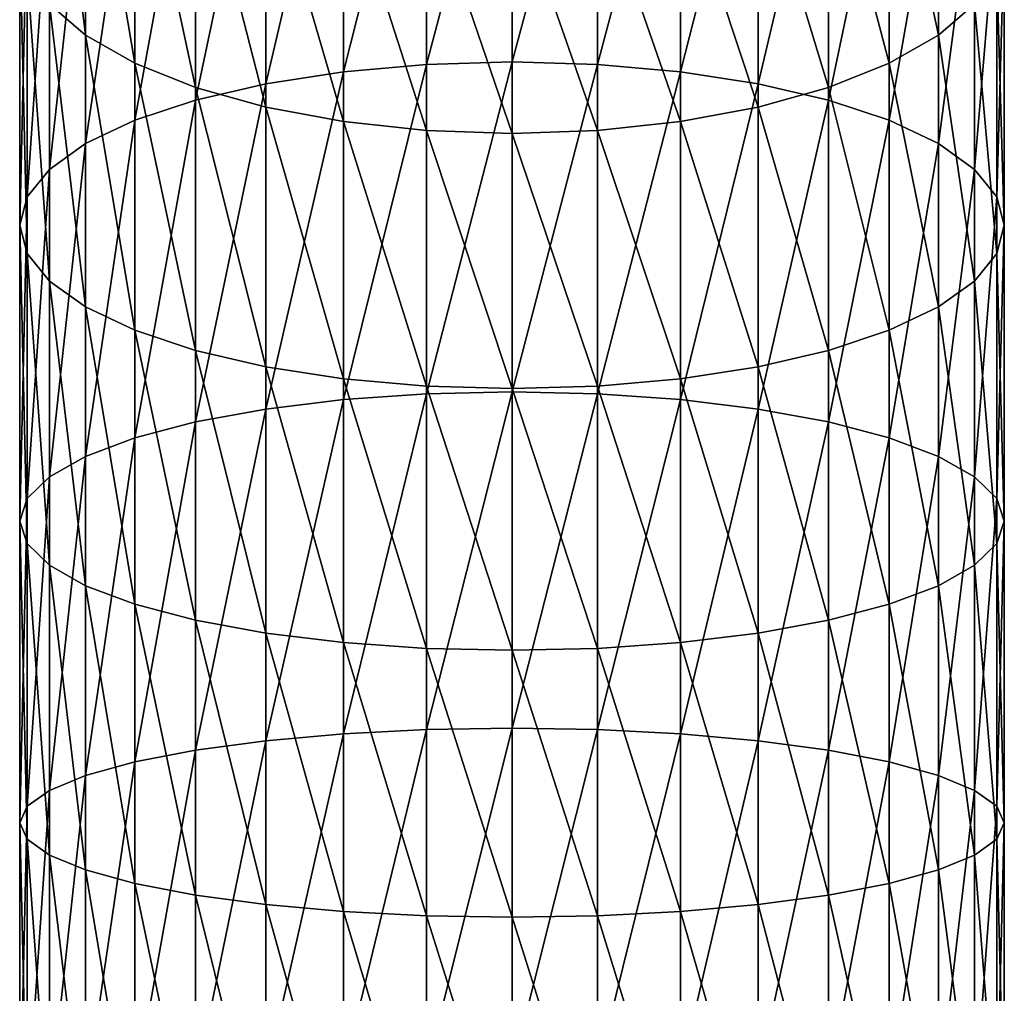
# Model space of a CAD drawing. Extents: x -96 to 95, y -176 to 36.
# Drawn here: x -10 to 10, y -70 to -51 of the extents above; entities that cross this region are included whole.
import ezdxf

# ---------------------------------------------------------------- set-up
doc = ezdxf.new("R2010")
doc.units = 0
doc.layers.add('L1', color=7, linetype='CONTINUOUS')

msp = doc.modelspace()

# ---------------------------------------------------------------- linework, layer by layer
at = {"layer": 'L1', "color": 7}
for points in [[(-8.92708, -50.85003, 287.8565), (-8.92708, -45.67031, 285.3731), (-8.227241, -51.4494, 286.4806)], [(-8.227241, -51.4494, 286.4806), (-8.92708, -45.67031, 285.3731), (-8.227241, -46.36777, 284.0442)], [(0, -51.96448, 301.9847), (0, -45.75846, 299.5449), (-1.649658, -52.01238, 301.8485)], [(-1.649658, -52.01238, 301.8485), (0, -45.75846, 299.5449), (-1.649658, -45.8161, 299.4126)], [(0, -51.96448, 301.9847), (1.649658, -45.8161, 299.4126), (0, -45.75846, 299.5449)], [(-1.649658, -52.01238, 301.8485), (-1.649658, -45.8161, 299.4126), (-3.249191, -52.15463, 301.4442)], [(-3.249191, -52.15463, 301.4442), (-1.649658, -45.8161, 299.4126), (-3.249191, -45.98726, 299.0196)], [(1.649658, -52.01238, 301.8485), (1.649658, -45.8161, 299.4126), (0, -51.96448, 301.9847)], [(1.649658, -52.01238, 301.8485), (3.249191, -45.98726, 299.0196), (1.649658, -45.8161, 299.4126)], [(-3.249191, -52.15463, 301.4442), (-3.249191, -45.98726, 299.0196), (-4.75, -52.38692, 300.7841)], [(-4.75, -52.38692, 300.7841), (-3.249191, -45.98726, 299.0196), (-4.75, -46.26675, 298.378)], [(3.249191, -52.15463, 301.4442), (3.249191, -45.98726, 299.0196), (1.649658, -52.01238, 301.8485)], [(3.249191, -52.15463, 301.4442), (4.75, -46.26675, 298.378), (3.249191, -45.98726, 299.0196)], [(-4.75, -52.38692, 300.7841), (-4.75, -46.26675, 298.378), (-6.106482, -52.70217, 299.8881)], [(-6.106482, -52.70217, 299.8881), (-4.75, -46.26675, 298.378), (-6.106482, -46.64608, 297.5072)], [(4.75, -52.38692, 300.7841), (4.75, -46.26675, 298.378), (3.249191, -52.15463, 301.4442)], [(4.75, -52.38692, 300.7841), (6.106482, -46.64608, 297.5072), (4.75, -46.26675, 298.378)], [(-8.227241, -51.4494, 286.4806), (-8.227241, -46.36777, 284.0442), (-7.277422, -51.99113, 285.237)], [(-7.277422, -51.99113, 285.237), (-8.227241, -46.36777, 284.0442), (-7.277422, -46.99816, 282.8431)], [(8.227241, -51.4494, 286.4806), (7.277422, -46.99816, 282.8431), (8.227241, -46.36777, 284.0442)], [(8.227241, -51.4494, 286.4806), (8.227241, -46.36777, 284.0442), (8.92708, -50.85003, 287.8565)], [(-6.106482, -52.70217, 299.8881), (-6.106482, -46.64608, 297.5072), (-7.277422, -53.09081, 298.7835)], [(-7.277422, -53.09081, 298.7835), (-6.106482, -46.64608, 297.5072), (-7.277422, -47.11371, 296.4337)], [(6.106482, -52.70217, 299.8881), (6.106482, -46.64608, 297.5072), (4.75, -52.38692, 300.7841)], [(6.106482, -52.70217, 299.8881), (7.277422, -47.11371, 296.4337), (6.106482, -46.64608, 297.5072)], [(-7.277422, -53.09081, 298.7835), (-7.277422, -47.11371, 296.4337), (-8.227241, -53.54104, 297.504)], [(-8.227241, -53.54104, 297.504), (-7.277422, -47.11371, 296.4337), (-8.227241, -47.65544, 295.1901)], [(-7.277422, -51.99113, 285.237), (-7.277422, -46.99816, 282.8431), (-6.106482, -52.45877, 284.1635)], [(-6.106482, -52.45877, 284.1635), (-7.277422, -46.99816, 282.8431), (-6.106482, -47.54233, 281.8063)], [(7.277422, -51.99113, 285.237), (6.106482, -47.54233, 281.8063), (7.277422, -46.99816, 282.8431)], [(7.277422, -53.09081, 298.7835), (7.277422, -47.11371, 296.4337), (6.106482, -52.70217, 299.8881)], [(7.277422, -51.99113, 285.237), (7.277422, -46.99816, 282.8431), (8.227241, -51.4494, 286.4806)], [(7.277422, -53.09081, 298.7835), (8.227241, -47.65544, 295.1901), (7.277422, -47.11371, 296.4337)], [(-8.227241, -53.54104, 297.504), (-8.227241, -47.65544, 295.1901), (-8.92708, -54.03917, 296.0882)], [(-8.92708, -54.03917, 296.0882), (-8.227241, -47.65544, 295.1901), (-8.92708, -48.25481, 293.8142)], [(-6.106482, -52.45877, 284.1635), (-6.106482, -47.54233, 281.8063), (-4.75, -52.83809, 283.2927)], [(-4.75, -52.83809, 283.2927), (-6.106482, -47.54233, 281.8063), (-4.75, -47.98373, 280.9653)], [(6.106482, -52.45877, 284.1635), (4.75, -47.98373, 280.9653), (6.106482, -47.54233, 281.8063)], [(6.106482, -52.45877, 284.1635), (6.106482, -47.54233, 281.8063), (7.277422, -51.99113, 285.237)], [(8.227241, -53.54104, 297.504), (8.227241, -47.65544, 295.1901), (7.277422, -53.09081, 298.7835)], [(8.227241, -53.54104, 297.504), (8.92708, -48.25481, 293.8142), (8.227241, -47.65544, 295.1901)], [(-4.75, -52.83809, 283.2927), (-4.75, -47.98373, 280.9653), (-3.249191, -53.11758, 282.6511)], [(-3.249191, -53.11758, 282.6511), (-4.75, -47.98373, 280.9653), (-3.249191, -48.30896, 280.3456)], [(4.75, -52.83809, 283.2927), (3.249191, -48.30896, 280.3456), (4.75, -47.98373, 280.9653)], [(4.75, -52.83809, 283.2927), (4.75, -47.98373, 280.9653), (6.106482, -52.45877, 284.1635)], [(-8.92708, -54.03917, 296.0882), (-8.92708, -48.25481, 293.8142), (-9.355674, -54.57007, 294.5794)], [(-9.355674, -54.57007, 294.5794), (-8.92708, -48.25481, 293.8142), (-9.355674, -48.89361, 292.3477)], [(8.92708, -54.03917, 296.0882), (8.92708, -48.25481, 293.8142), (8.227241, -53.54104, 297.504)], [(8.92708, -54.03917, 296.0882), (9.355674, -48.89361, 292.3477), (8.92708, -48.25481, 293.8142)], [(-3.249191, -53.11758, 282.6511), (-3.249191, -48.30896, 280.3456), (-1.649658, -53.28875, 282.2581)], [(-1.649658, -53.28875, 282.2581), (-3.249191, -48.30896, 280.3456), (-1.649658, -48.50814, 279.9661)], [(3.249191, -53.11758, 282.6511), (1.649658, -48.50814, 279.9661), (3.249191, -48.30896, 280.3456)], [(3.249191, -53.11758, 282.6511), (3.249191, -48.30896, 280.3456), (4.75, -52.83809, 283.2927)], [(-1.649658, -53.28875, 282.2581), (-1.649658, -48.50814, 279.9661), (0, -53.34638, 282.1258)], [(0, -53.34638, 282.1258), (-1.649658, -48.50814, 279.9661), (0, -48.57521, 279.8383)], [(1.649658, -53.28875, 282.2581), (0, -48.57521, 279.8383), (1.649658, -48.50814, 279.9661)], [(0, -53.34638, 282.1258), (0, -48.57521, 279.8383), (1.649658, -53.28875, 282.2581)], [(1.649658, -53.28875, 282.2581), (1.649658, -48.50814, 279.9661), (3.249191, -53.11758, 282.6511)], [(-9.355674, -54.57007, 294.5794), (-9.355674, -48.89361, 292.3477), (-9.5, -55.1176, 293.0232)], [(-9.5, -55.1176, 293.0232), (-9.355674, -48.89361, 292.3477), (-9.5, -49.55242, 290.8354)], [(9.355674, -54.57007, 294.5794), (9.355674, -48.89361, 292.3477), (8.92708, -54.03917, 296.0882)], [(9.355674, -54.57007, 294.5794), (9.5, -49.55242, 290.8354), (9.355674, -48.89361, 292.3477)], [(-9.5, -55.1176, 293.0232), (-9.5, -49.55242, 290.8354), (-9.355674, -55.66514, 291.4671)], [(-9.355674, -55.66514, 291.4671), (-9.5, -49.55242, 290.8354), (-9.355674, -50.21124, 289.323)], [(9.5, -55.1176, 293.0232), (9.355674, -50.21124, 289.323), (9.5, -49.55242, 290.8354)], [(9.5, -55.1176, 293.0232), (9.5, -49.55242, 290.8354), (9.355674, -54.57007, 294.5794)], [(-9.355674, -55.66514, 291.4671), (-9.355674, -50.21124, 289.323), (-8.92708, -56.19603, 289.9582)], [(-8.92708, -56.19603, 289.9582), (-9.355674, -50.21124, 289.323), (-8.92708, -50.85003, 287.8565)], [(9.355674, -55.66514, 291.4671), (8.92708, -50.85003, 287.8565), (9.355674, -50.21124, 289.323)], [(9.355674, -55.66514, 291.4671), (9.355674, -50.21124, 289.323), (9.5, -55.1176, 293.0232)], [(-8.92708, -56.19603, 289.9582), (-8.92708, -50.85003, 287.8565), (-8.227241, -56.69416, 288.5425)], [(-8.227241, -56.69416, 288.5425), (-8.92708, -50.85003, 287.8565), (-8.227241, -51.4494, 286.4806)], [(8.92708, -56.19603, 289.9582), (8.227241, -51.4494, 286.4806), (8.92708, -50.85003, 287.8565)], [(8.92708, -56.19603, 289.9582), (8.92708, -50.85003, 287.8565), (9.355674, -55.66514, 291.4671)], [(-8.227241, -56.69416, 288.5425), (-8.227241, -51.4494, 286.4806), (-7.277422, -57.14439, 287.2629)], [(-7.277422, -57.14439, 287.2629), (-8.227241, -51.4494, 286.4806), (-7.277422, -51.99113, 285.237)], [(8.227241, -56.69416, 288.5425), (7.277422, -51.99113, 285.237), (8.227241, -51.4494, 286.4806)], [(8.227241, -56.69416, 288.5425), (8.227241, -51.4494, 286.4806), (8.92708, -56.19603, 289.9582)], [(-7.277422, -57.14439, 287.2629), (-7.277422, -51.99113, 285.237), (-6.106482, -57.53304, 286.1583)], [(-6.106482, -57.53304, 286.1583), (-7.277422, -51.99113, 285.237), (-6.106482, -52.45877, 284.1635)], [(-1.649658, -58.36884, 303.8293), (-1.649658, -52.01238, 301.8485), (-3.249191, -58.48143, 303.4158)], [(-3.249191, -58.48143, 303.4158), (-1.649658, -52.01238, 301.8485), (-3.249191, -52.15463, 301.4442)], [(0, -58.33092, 303.9686), (0, -51.96448, 301.9847), (-1.649658, -58.36884, 303.8293)], [(-1.649658, -58.36884, 303.8293), (0, -51.96448, 301.9847), (-1.649658, -52.01238, 301.8485)], [(0, -58.33092, 303.9686), (1.649658, -52.01238, 301.8485), (0, -51.96448, 301.9847)], [(1.649658, -58.36884, 303.8293), (1.649658, -52.01238, 301.8485), (0, -58.33092, 303.9686)], [(1.649658, -58.36884, 303.8293), (3.249191, -52.15463, 301.4442), (1.649658, -52.01238, 301.8485)], [(7.277422, -57.14439, 287.2629), (6.106482, -52.45877, 284.1635), (7.277422, -51.99113, 285.237)], [(7.277422, -57.14439, 287.2629), (7.277422, -51.99113, 285.237), (8.227241, -56.69416, 288.5425)], [(-3.249191, -58.48143, 303.4158), (-3.249191, -52.15463, 301.4442), (-4.75, -58.66528, 302.7405)], [(-4.75, -58.66528, 302.7405), (-3.249191, -52.15463, 301.4442), (-4.75, -52.38692, 300.7841)], [(3.249191, -58.48143, 303.4158), (3.249191, -52.15463, 301.4442), (1.649658, -58.36884, 303.8293)], [(3.249191, -58.48143, 303.4158), (4.75, -52.38692, 300.7841), (3.249191, -52.15463, 301.4442)], [(-4.75, -58.66528, 302.7405), (-4.75, -52.38692, 300.7841), (-6.106482, -58.91481, 301.824)], [(-6.106482, -58.91481, 301.824), (-4.75, -52.38692, 300.7841), (-6.106482, -52.70217, 299.8881)], [(4.75, -58.66528, 302.7405), (4.75, -52.38692, 300.7841), (3.249191, -58.48143, 303.4158)], [(4.75, -58.66528, 302.7405), (6.106482, -52.70217, 299.8881), (4.75, -52.38692, 300.7841)], [(-6.106482, -57.53304, 286.1583), (-6.106482, -52.45877, 284.1635), (-4.75, -57.84829, 285.2624)], [(-4.75, -57.84829, 285.2624), (-6.106482, -52.45877, 284.1635), (-4.75, -52.83809, 283.2927)], [(6.106482, -57.53304, 286.1583), (4.75, -52.83809, 283.2927), (6.106482, -52.45877, 284.1635)], [(6.106482, -57.53304, 286.1583), (6.106482, -52.45877, 284.1635), (7.277422, -57.14439, 287.2629)], [(-6.106482, -58.91481, 301.824), (-6.106482, -52.70217, 299.8881), (-7.277422, -59.22242, 300.6942)], [(-7.277422, -59.22242, 300.6942), (-6.106482, -52.70217, 299.8881), (-7.277422, -53.09081, 298.7835)], [(6.106482, -58.91481, 301.824), (6.106482, -52.70217, 299.8881), (4.75, -58.66528, 302.7405)], [(6.106482, -58.91481, 301.824), (7.277422, -53.09081, 298.7835), (6.106482, -52.70217, 299.8881)], [(-4.75, -57.84829, 285.2624), (-4.75, -52.83809, 283.2927), (-3.249191, -58.08057, 284.6022)], [(-3.249191, -58.08057, 284.6022), (-4.75, -52.83809, 283.2927), (-3.249191, -53.11758, 282.6511)], [(4.75, -57.84829, 285.2624), (3.249191, -53.11758, 282.6511), (4.75, -52.83809, 283.2927)], [(4.75, -57.84829, 285.2624), (4.75, -52.83809, 283.2927), (6.106482, -57.53304, 286.1583)], [(-7.277422, -59.22242, 300.6942), (-7.277422, -53.09081, 298.7835), (-8.227241, -59.57878, 299.3854)], [(-8.227241, -59.57878, 299.3854), (-7.277422, -53.09081, 298.7835), (-8.227241, -53.54104, 297.504)], [(-3.249191, -58.08057, 284.6022), (-3.249191, -53.11758, 282.6511), (-1.649658, -58.22282, 284.1979)], [(-1.649658, -58.22282, 284.1979), (-3.249191, -53.11758, 282.6511), (-1.649658, -53.28875, 282.2581)], [(3.249191, -58.08057, 284.6022), (1.649658, -53.28875, 282.2581), (3.249191, -53.11758, 282.6511)], [(3.249191, -58.08057, 284.6022), (3.249191, -53.11758, 282.6511), (4.75, -57.84829, 285.2624)], [(7.277422, -59.22242, 300.6942), (7.277422, -53.09081, 298.7835), (6.106482, -58.91481, 301.824)], [(7.277422, -59.22242, 300.6942), (8.227241, -53.54104, 297.504), (7.277422, -53.09081, 298.7835)], [(-1.649658, -58.22282, 284.1979), (-1.649658, -53.28875, 282.2581), (0, -58.27073, 284.0618)], [(0, -58.27073, 284.0618), (-1.649658, -53.28875, 282.2581), (0, -53.34638, 282.1258)], [(1.649658, -58.22282, 284.1979), (0, -53.34638, 282.1258), (1.649658, -53.28875, 282.2581)], [(0, -58.27073, 284.0618), (0, -53.34638, 282.1258), (1.649658, -58.22282, 284.1979)], [(1.649658, -58.22282, 284.1979), (1.649658, -53.28875, 282.2581), (3.249191, -58.08057, 284.6022)], [(-8.227241, -59.57878, 299.3854), (-8.227241, -53.54104, 297.504), (-8.92708, -59.97305, 297.9373)], [(-8.92708, -59.97305, 297.9373), (-8.227241, -53.54104, 297.504), (-8.92708, -54.03917, 296.0882)], [(8.227241, -59.57878, 299.3854), (8.227241, -53.54104, 297.504), (7.277422, -59.22242, 300.6942)], [(8.227241, -59.57878, 299.3854), (8.92708, -54.03917, 296.0882), (8.227241, -53.54104, 297.504)], [(-8.92708, -59.97305, 297.9373), (-8.92708, -54.03917, 296.0882), (-9.355674, -60.39326, 296.394)], [(-9.355674, -60.39326, 296.394), (-8.92708, -54.03917, 296.0882), (-9.355674, -54.57007, 294.5794)], [(8.92708, -59.97305, 297.9373), (8.92708, -54.03917, 296.0882), (8.227241, -59.57878, 299.3854)], [(8.92708, -59.97305, 297.9373), (9.355674, -54.57007, 294.5794), (8.92708, -54.03917, 296.0882)], [(-9.355674, -60.39326, 296.394), (-9.355674, -54.57007, 294.5794), (-9.5, -60.82664, 294.8022)], [(-9.5, -60.82664, 294.8022), (-9.355674, -54.57007, 294.5794), (-9.5, -55.1176, 293.0232)], [(9.355674, -60.39326, 296.394), (9.355674, -54.57007, 294.5794), (8.92708, -59.97305, 297.9373)], [(9.355674, -60.39326, 296.394), (9.5, -55.1176, 293.0232), (9.355674, -54.57007, 294.5794)], [(-9.5, -60.82664, 294.8022), (-9.5, -55.1176, 293.0232), (-9.355674, -61.26002, 293.2105)], [(-9.355674, -61.26002, 293.2105), (-9.5, -55.1176, 293.0232), (-9.355674, -55.66514, 291.4671)], [(9.5, -60.82664, 294.8022), (9.355674, -55.66514, 291.4671), (9.5, -55.1176, 293.0232)], [(9.5, -60.82664, 294.8022), (9.5, -55.1176, 293.0232), (9.355674, -60.39326, 296.394)], [(-9.355674, -61.26002, 293.2105), (-9.355674, -55.66514, 291.4671), (-8.92708, -61.68023, 291.6672)], [(-8.92708, -61.68023, 291.6672), (-9.355674, -55.66514, 291.4671), (-8.92708, -56.19603, 289.9582)], [(9.355674, -61.26002, 293.2105), (8.92708, -56.19603, 289.9582), (9.355674, -55.66514, 291.4671)], [(9.355674, -61.26002, 293.2105), (9.355674, -55.66514, 291.4671), (9.5, -60.82664, 294.8022)], [(-8.92708, -61.68023, 291.6672), (-8.92708, -56.19603, 289.9582), (-8.227241, -62.0745, 290.2191)], [(-8.227241, -62.0745, 290.2191), (-8.92708, -56.19603, 289.9582), (-8.227241, -56.69416, 288.5425)], [(8.92708, -61.68023, 291.6672), (8.227241, -56.69416, 288.5425), (8.92708, -56.19603, 289.9582)], [(8.92708, -61.68023, 291.6672), (8.92708, -56.19603, 289.9582), (9.355674, -61.26002, 293.2105)], [(-8.227241, -62.0745, 290.2191), (-8.227241, -56.69416, 288.5425), (-7.277422, -62.43086, 288.9102)], [(-7.277422, -62.43086, 288.9102), (-8.227241, -56.69416, 288.5425), (-7.277422, -57.14439, 287.2629)], [(8.227241, -62.0745, 290.2191), (7.277422, -57.14439, 287.2629), (8.227241, -56.69416, 288.5425)], [(8.227241, -62.0745, 290.2191), (8.227241, -56.69416, 288.5425), (8.92708, -61.68023, 291.6672)], [(-7.277422, -62.43086, 288.9102), (-7.277422, -57.14439, 287.2629), (-6.106482, -62.73847, 287.7804)], [(-6.106482, -62.73847, 287.7804), (-7.277422, -57.14439, 287.2629), (-6.106482, -57.53304, 286.1583)], [(7.277422, -62.43086, 288.9102), (6.106482, -57.53304, 286.1583), (7.277422, -57.14439, 287.2629)], [(7.277422, -62.43086, 288.9102), (7.277422, -57.14439, 287.2629), (8.227241, -62.0745, 290.2191)], [(-6.106482, -62.73847, 287.7804), (-6.106482, -57.53304, 286.1583), (-4.75, -62.988, 286.864)], [(-4.75, -62.988, 286.864), (-6.106482, -57.53304, 286.1583), (-4.75, -57.84829, 285.2624)], [(6.106482, -62.73847, 287.7804), (4.75, -57.84829, 285.2624), (6.106482, -57.53304, 286.1583)], [(6.106482, -62.73847, 287.7804), (6.106482, -57.53304, 286.1583), (7.277422, -62.43086, 288.9102)], [(-4.75, -62.988, 286.864), (-4.75, -57.84829, 285.2624), (-3.249191, -63.17185, 286.1887)], [(-3.249191, -63.17185, 286.1887), (-4.75, -57.84829, 285.2624), (-3.249191, -58.08057, 284.6022)], [(4.75, -62.988, 286.864), (3.249191, -58.08057, 284.6022), (4.75, -57.84829, 285.2624)], [(4.75, -62.988, 286.864), (4.75, -57.84829, 285.2624), (6.106482, -62.73847, 287.7804)], [(-3.249191, -63.17185, 286.1887), (-3.249191, -58.08057, 284.6022), (-1.649658, -63.28445, 285.7752)], [(-1.649658, -63.28445, 285.7752), (-3.249191, -58.08057, 284.6022), (-1.649658, -58.22282, 284.1979)], [(3.249191, -63.17185, 286.1887), (1.649658, -58.22282, 284.1979), (3.249191, -58.08057, 284.6022)], [(3.249191, -63.17185, 286.1887), (3.249191, -58.08057, 284.6022), (4.75, -62.988, 286.864)], [(-1.649658, -63.28445, 285.7752), (-1.649658, -58.22282, 284.1979), (0, -63.32236, 285.6359)], [(0, -63.32236, 285.6359), (-1.649658, -58.22282, 284.1979), (0, -58.27073, 284.0618)], [(1.649658, -63.28445, 285.7752), (0, -58.27073, 284.0618), (1.649658, -58.22282, 284.1979)], [(0, -63.32236, 285.6359), (0, -58.27073, 284.0618), (1.649658, -63.28445, 285.7752)], [(1.649658, -63.28445, 285.7752), (1.649658, -58.22282, 284.1979), (3.249191, -63.17185, 286.1887)], [(-3.249191, -64.93442, 304.9238), (-3.249191, -58.48143, 303.4158), (-4.75, -65.06887, 304.237)], [(-4.75, -65.06887, 304.237), (-3.249191, -58.48143, 303.4158), (-4.75, -58.66528, 302.7405)], [(-1.649658, -64.85207, 305.3444), (-1.649658, -58.36884, 303.8293), (-3.249191, -64.93442, 304.9238)], [(-3.249191, -64.93442, 304.9238), (-1.649658, -58.36884, 303.8293), (-3.249191, -58.48143, 303.4158)], [(0, -64.82434, 305.4861), (0, -58.33092, 303.9686), (-1.649658, -64.85207, 305.3444)], [(-1.649658, -64.85207, 305.3444), (0, -58.33092, 303.9686), (-1.649658, -58.36884, 303.8293)], [(0, -64.82434, 305.4861), (1.649658, -58.36884, 303.8293), (0, -58.33092, 303.9686)], [(1.649658, -64.85207, 305.3444), (1.649658, -58.36884, 303.8293), (0, -64.82434, 305.4861)], [(1.649658, -64.85207, 305.3444), (3.249191, -58.48143, 303.4158), (1.649658, -58.36884, 303.8293)], [(3.249191, -64.93442, 304.9238), (3.249191, -58.48143, 303.4158), (1.649658, -64.85207, 305.3444)], [(3.249191, -64.93442, 304.9238), (4.75, -58.66528, 302.7405), (3.249191, -58.48143, 303.4158)], [(-4.75, -65.06887, 304.237), (-4.75, -58.66528, 302.7405), (-6.106482, -65.25136, 303.3049)], [(-6.106482, -65.25136, 303.3049), (-4.75, -58.66528, 302.7405), (-6.106482, -58.91481, 301.824)], [(4.75, -65.06887, 304.237), (4.75, -58.66528, 302.7405), (3.249191, -64.93442, 304.9238)], [(4.75, -65.06887, 304.237), (6.106482, -58.91481, 301.824), (4.75, -58.66528, 302.7405)], [(-6.106482, -65.25136, 303.3049), (-6.106482, -58.91481, 301.824), (-7.277422, -65.47633, 302.1558)], [(-7.277422, -65.47633, 302.1558), (-6.106482, -58.91481, 301.824), (-7.277422, -59.22242, 300.6942)], [(6.106482, -65.25136, 303.3049), (6.106482, -58.91481, 301.824), (4.75, -65.06887, 304.237)], [(6.106482, -65.25136, 303.3049), (7.277422, -59.22242, 300.6942), (6.106482, -58.91481, 301.824)], [(-7.277422, -65.47633, 302.1558), (-7.277422, -59.22242, 300.6942), (-8.227241, -65.73694, 300.8245)], [(-8.227241, -65.73694, 300.8245), (-7.277422, -59.22242, 300.6942), (-8.227241, -59.57878, 299.3854)], [(7.277422, -65.47633, 302.1558), (7.277422, -59.22242, 300.6942), (6.106482, -65.25136, 303.3049)], [(7.277422, -65.47633, 302.1558), (8.227241, -59.57878, 299.3854), (7.277422, -59.22242, 300.6942)], [(-8.227241, -65.73694, 300.8245), (-8.227241, -59.57878, 299.3854), (-8.92708, -66.02529, 299.3517)], [(-8.92708, -66.02529, 299.3517), (-8.227241, -59.57878, 299.3854), (-8.92708, -59.97305, 297.9373)], [(8.227241, -65.73694, 300.8245), (8.227241, -59.57878, 299.3854), (7.277422, -65.47633, 302.1558)], [(8.227241, -65.73694, 300.8245), (8.92708, -59.97305, 297.9373), (8.227241, -59.57878, 299.3854)], [(-8.92708, -66.02529, 299.3517), (-8.92708, -59.97305, 297.9373), (-9.355674, -66.3326, 297.782)], [(-9.355674, -66.3326, 297.782), (-8.92708, -59.97305, 297.9373), (-9.355674, -60.39326, 296.394)], [(8.92708, -66.02529, 299.3517), (8.92708, -59.97305, 297.9373), (8.227241, -65.73694, 300.8245)], [(8.92708, -66.02529, 299.3517), (9.355674, -60.39326, 296.394), (8.92708, -59.97305, 297.9373)], [(-9.355674, -66.3326, 297.782), (-9.355674, -60.39326, 296.394), (-9.5, -66.64955, 296.163)], [(-9.5, -66.64955, 296.163), (-9.355674, -60.39326, 296.394), (-9.5, -60.82664, 294.8022)], [(9.355674, -66.3326, 297.782), (9.355674, -60.39326, 296.394), (8.92708, -66.02529, 299.3517)], [(9.355674, -66.3326, 297.782), (9.5, -60.82664, 294.8022), (9.355674, -60.39326, 296.394)], [(-9.5, -66.64955, 296.163), (-9.5, -60.82664, 294.8022), (-9.355674, -66.96649, 294.5441)], [(-9.355674, -66.96649, 294.5441), (-9.5, -60.82664, 294.8022), (-9.355674, -61.26002, 293.2105)], [(9.5, -66.64955, 296.163), (9.355674, -61.26002, 293.2105), (9.5, -60.82664, 294.8022)], [(9.5, -66.64955, 296.163), (9.5, -60.82664, 294.8022), (9.355674, -66.3326, 297.782)], [(-9.355674, -66.96649, 294.5441), (-9.355674, -61.26002, 293.2105), (-8.92708, -67.2738, 292.9744)], [(-8.92708, -67.2738, 292.9744), (-9.355674, -61.26002, 293.2105), (-8.92708, -61.68023, 291.6672)], [(9.355674, -66.96649, 294.5441), (8.92708, -61.68023, 291.6672), (9.355674, -61.26002, 293.2105)], [(9.355674, -66.96649, 294.5441), (9.355674, -61.26002, 293.2105), (9.5, -66.64955, 296.163)], [(-8.92708, -67.2738, 292.9744), (-8.92708, -61.68023, 291.6672), (-8.227241, -67.56215, 291.5015)], [(-8.227241, -67.56215, 291.5015), (-8.92708, -61.68023, 291.6672), (-8.227241, -62.0745, 290.2191)], [(8.92708, -67.2738, 292.9744), (8.227241, -62.0745, 290.2191), (8.92708, -61.68023, 291.6672)], [(8.92708, -67.2738, 292.9744), (8.92708, -61.68023, 291.6672), (9.355674, -66.96649, 294.5441)], [(-8.227241, -67.56215, 291.5015), (-8.227241, -62.0745, 290.2191), (-7.277422, -67.82276, 290.1703)], [(-7.277422, -67.82276, 290.1703), (-8.227241, -62.0745, 290.2191), (-7.277422, -62.43086, 288.9102)], [(8.227241, -67.56215, 291.5015), (7.277422, -62.43086, 288.9102), (8.227241, -62.0745, 290.2191)], [(8.227241, -67.56215, 291.5015), (8.227241, -62.0745, 290.2191), (8.92708, -67.2738, 292.9744)], [(-7.277422, -67.82276, 290.1703), (-7.277422, -62.43086, 288.9102), (-6.106482, -68.04773, 289.0212)], [(-6.106482, -68.04773, 289.0212), (-7.277422, -62.43086, 288.9102), (-6.106482, -62.73847, 287.7804)], [(7.277422, -67.82276, 290.1703), (6.106482, -62.73847, 287.7804), (7.277422, -62.43086, 288.9102)], [(7.277422, -67.82276, 290.1703), (7.277422, -62.43086, 288.9102), (8.227241, -67.56215, 291.5015)], [(-6.106482, -68.04773, 289.0212), (-6.106482, -62.73847, 287.7804), (-4.75, -68.23022, 288.0891)], [(-4.75, -68.23022, 288.0891), (-6.106482, -62.73847, 287.7804), (-4.75, -62.988, 286.864)], [(6.106482, -68.04773, 289.0212), (4.75, -62.988, 286.864), (6.106482, -62.73847, 287.7804)], [(6.106482, -68.04773, 289.0212), (6.106482, -62.73847, 287.7804), (7.277422, -67.82276, 290.1703)], [(-4.75, -68.23022, 288.0891), (-4.75, -62.988, 286.864), (-3.249191, -68.36468, 287.4023)], [(-3.249191, -68.36468, 287.4023), (-4.75, -62.988, 286.864), (-3.249191, -63.17185, 286.1887)], [(4.75, -68.23022, 288.0891), (3.249191, -63.17185, 286.1887), (4.75, -62.988, 286.864)], [(4.75, -68.23022, 288.0891), (4.75, -62.988, 286.864), (6.106482, -68.04773, 289.0212)], [(-3.249191, -68.36468, 287.4023), (-3.249191, -63.17185, 286.1887), (-1.649658, -68.44702, 286.9817)], [(-1.649658, -68.44702, 286.9817), (-3.249191, -63.17185, 286.1887), (-1.649658, -63.28445, 285.7752)], [(3.249191, -68.36468, 287.4023), (1.649658, -63.28445, 285.7752), (3.249191, -63.17185, 286.1887)], [(3.249191, -68.36468, 287.4023), (3.249191, -63.17185, 286.1887), (4.75, -68.23022, 288.0891)], [(-1.649658, -68.44702, 286.9817), (-1.649658, -63.28445, 285.7752), (0, -68.47475, 286.84)], [(0, -68.47475, 286.84), (-1.649658, -63.28445, 285.7752), (0, -63.32236, 285.6359)], [(1.649658, -68.44702, 286.9817), (0, -63.32236, 285.6359), (1.649658, -63.28445, 285.7752)], [(0, -68.47475, 286.84), (0, -63.32236, 285.6359), (1.649658, -68.44702, 286.9817)], [(1.649658, -68.44702, 286.9817), (1.649658, -63.28445, 285.7752), (3.249191, -68.36468, 287.4023)], [(-3.249191, -71.47969, 305.9605), (-3.249191, -64.93442, 304.9238), (-4.75, -71.56404, 305.2657)], [(-4.75, -71.56404, 305.2657), (-3.249191, -64.93442, 304.9238), (-4.75, -65.06887, 304.237)], [(-1.649658, -71.42802, 306.3859), (-1.649658, -64.85207, 305.3444), (-3.249191, -71.47969, 305.9605)], [(-3.249191, -71.47969, 305.9605), (-1.649658, -64.85207, 305.3444), (-3.249191, -64.93442, 304.9238)], [(0, -71.41063, 306.5292), (0, -64.82434, 305.4861), (-1.649658, -71.42802, 306.3859)], [(-1.649658, -71.42802, 306.3859), (0, -64.82434, 305.4861), (-1.649658, -64.85207, 305.3444)], [(0, -71.41063, 306.5292), (1.649658, -64.85207, 305.3444), (0, -64.82434, 305.4861)], [(1.649658, -71.42802, 306.3859), (1.649658, -64.85207, 305.3444), (0, -71.41063, 306.5292)], [(1.649658, -71.42802, 306.3859), (3.249191, -64.93442, 304.9238), (1.649658, -64.85207, 305.3444)], [(3.249191, -71.47969, 305.9605), (3.249191, -64.93442, 304.9238), (1.649658, -71.42802, 306.3859)], [(3.249191, -71.47969, 305.9605), (4.75, -65.06887, 304.237), (3.249191, -64.93442, 304.9238)], [(-4.75, -71.56404, 305.2657), (-4.75, -65.06887, 304.237), (-6.106482, -71.67853, 304.3228)], [(-6.106482, -71.67853, 304.3228), (-4.75, -65.06887, 304.237), (-6.106482, -65.25136, 303.3049)], [(4.75, -71.56404, 305.2657), (4.75, -65.06887, 304.237), (3.249191, -71.47969, 305.9605)], [(4.75, -71.56404, 305.2657), (6.106482, -65.25136, 303.3049), (4.75, -65.06887, 304.237)], [(-6.106482, -71.67853, 304.3228), (-6.106482, -65.25136, 303.3049), (-7.277422, -71.81967, 303.1604)], [(-7.277422, -71.81967, 303.1604), (-6.106482, -65.25136, 303.3049), (-7.277422, -65.47633, 302.1558)], [(6.106482, -71.67853, 304.3228), (6.106482, -65.25136, 303.3049), (4.75, -71.56404, 305.2657)], [(6.106482, -71.67853, 304.3228), (7.277422, -65.47633, 302.1558), (6.106482, -65.25136, 303.3049)], [(-7.277422, -71.81967, 303.1604), (-7.277422, -65.47633, 302.1558), (-8.227241, -71.98317, 301.8138)], [(-8.227241, -71.98317, 301.8138), (-7.277422, -65.47633, 302.1558), (-8.227241, -65.73694, 300.8245)], [(7.277422, -71.81967, 303.1604), (7.277422, -65.47633, 302.1558), (6.106482, -71.67853, 304.3228)], [(7.277422, -71.81967, 303.1604), (8.227241, -65.73694, 300.8245), (7.277422, -65.47633, 302.1558)], [(-8.227241, -71.98317, 301.8138), (-8.227241, -65.73694, 300.8245), (-8.92708, -72.16407, 300.324)], [(-8.92708, -72.16407, 300.324), (-8.227241, -65.73694, 300.8245), (-8.92708, -66.02529, 299.3517)], [(8.227241, -71.98317, 301.8138), (8.227241, -65.73694, 300.8245), (7.277422, -71.81967, 303.1604)], [(8.227241, -71.98317, 301.8138), (8.92708, -66.02529, 299.3517), (8.227241, -65.73694, 300.8245)], [(-8.92708, -72.16407, 300.324), (-8.92708, -66.02529, 299.3517), (-9.355674, -72.35688, 298.7361)], [(-9.355674, -72.35688, 298.7361), (-8.92708, -66.02529, 299.3517), (-9.355674, -66.3326, 297.782)], [(8.92708, -72.16407, 300.324), (8.92708, -66.02529, 299.3517), (8.227241, -71.98317, 301.8138)], [(8.92708, -72.16407, 300.324), (9.355674, -66.3326, 297.782), (8.92708, -66.02529, 299.3517)], [(-9.355674, -72.35688, 298.7361), (-9.355674, -66.3326, 297.782), (-9.5, -72.55572, 297.0985)], [(-9.5, -72.55572, 297.0985), (-9.355674, -66.3326, 297.782), (-9.5, -66.64955, 296.163)], [(9.355674, -72.35688, 298.7361), (9.355674, -66.3326, 297.782), (8.92708, -72.16407, 300.324)], [(9.355674, -72.35688, 298.7361), (9.5, -66.64955, 296.163), (9.355674, -66.3326, 297.782)], [(-9.5, -72.55572, 297.0985), (-9.5, -66.64955, 296.163), (-9.355674, -72.75457, 295.4609)], [(-9.355674, -72.75457, 295.4609), (-9.5, -66.64955, 296.163), (-9.355674, -66.96649, 294.5441)], [(9.5, -72.55572, 297.0985), (9.355674, -66.96649, 294.5441), (9.5, -66.64955, 296.163)], [(9.5, -72.55572, 297.0985), (9.5, -66.64955, 296.163), (9.355674, -72.35688, 298.7361)], [(-9.355674, -72.75457, 295.4609), (-9.355674, -66.96649, 294.5441), (-8.92708, -72.94737, 293.873)], [(-8.92708, -72.94737, 293.873), (-9.355674, -66.96649, 294.5441), (-8.92708, -67.2738, 292.9744)], [(9.355674, -72.75457, 295.4609), (8.92708, -67.2738, 292.9744), (9.355674, -66.96649, 294.5441)], [(9.355674, -72.75457, 295.4609), (9.355674, -66.96649, 294.5441), (9.5, -72.55572, 297.0985)], [(-8.92708, -72.94737, 293.873), (-8.92708, -67.2738, 292.9744), (-8.227241, -73.12828, 292.3831)], [(-8.227241, -73.12828, 292.3831), (-8.92708, -67.2738, 292.9744), (-8.227241, -67.56215, 291.5015)], [(8.92708, -72.94737, 293.873), (8.227241, -67.56215, 291.5015), (8.92708, -67.2738, 292.9744)], [(8.92708, -72.94737, 293.873), (8.92708, -67.2738, 292.9744), (9.355674, -72.75457, 295.4609)], [(-8.227241, -73.12828, 292.3831), (-8.227241, -67.56215, 291.5015), (-7.277422, -73.29178, 291.0365)], [(-7.277422, -73.29178, 291.0365), (-8.227241, -67.56215, 291.5015), (-7.277422, -67.82276, 290.1703)], [(8.227241, -73.12828, 292.3831), (7.277422, -67.82276, 290.1703), (8.227241, -67.56215, 291.5015)], [(8.227241, -73.12828, 292.3831), (8.227241, -67.56215, 291.5015), (8.92708, -72.94737, 293.873)], [(-7.277422, -73.29178, 291.0365), (-7.277422, -67.82276, 290.1703), (-6.106482, -73.43292, 289.8741)], [(-6.106482, -73.43292, 289.8741), (-7.277422, -67.82276, 290.1703), (-6.106482, -68.04773, 289.0212)], [(7.277422, -73.29178, 291.0365), (6.106482, -68.04773, 289.0212), (7.277422, -67.82276, 290.1703)], [(7.277422, -73.29178, 291.0365), (7.277422, -67.82276, 290.1703), (8.227241, -73.12828, 292.3831)], [(-6.106482, -73.43292, 289.8741), (-6.106482, -68.04773, 289.0212), (-4.75, -73.54741, 288.9312)], [(-4.75, -73.54741, 288.9312), (-6.106482, -68.04773, 289.0212), (-4.75, -68.23022, 288.0891)], [(6.106482, -73.43292, 289.8741), (4.75, -68.23022, 288.0891), (6.106482, -68.04773, 289.0212)], [(6.106482, -73.43292, 289.8741), (6.106482, -68.04773, 289.0212), (7.277422, -73.29178, 291.0365)], [(-4.75, -73.54741, 288.9312), (-4.75, -68.23022, 288.0891), (-3.249191, -73.63176, 288.2365)], [(-3.249191, -73.63176, 288.2365), (-4.75, -68.23022, 288.0891), (-3.249191, -68.36468, 287.4023)], [(-3.249191, -73.63176, 288.2365), (-3.249191, -68.36468, 287.4023), (-1.649658, -73.68343, 287.811)], [(-1.649658, -73.68343, 287.811), (-3.249191, -68.36468, 287.4023), (-1.649658, -68.44702, 286.9817)], [(3.249191, -73.63176, 288.2365), (1.649658, -68.44702, 286.9817), (3.249191, -68.36468, 287.4023)], [(4.75, -73.54741, 288.9312), (3.249191, -68.36468, 287.4023), (4.75, -68.23022, 288.0891)], [(3.249191, -73.63176, 288.2365), (3.249191, -68.36468, 287.4023), (4.75, -73.54741, 288.9312)], [(4.75, -73.54741, 288.9312), (4.75, -68.23022, 288.0891), (6.106482, -73.43292, 289.8741)], [(-1.649658, -73.68343, 287.811), (-1.649658, -68.44702, 286.9817), (0, -73.70082, 287.6677)], [(0, -73.70082, 287.6677), (-1.649658, -68.44702, 286.9817), (0, -68.47475, 286.84)], [(1.649658, -73.68343, 287.811), (0, -68.47475, 286.84), (1.649658, -68.44702, 286.9817)], [(0, -73.70082, 287.6677), (0, -68.47475, 286.84), (1.649658, -73.68343, 287.811)], [(1.649658, -73.68343, 287.811), (1.649658, -68.44702, 286.9817), (3.249191, -73.63176, 288.2365)]]:
    msp.add_3dface(points, dxfattribs=at)

doc.saveas('drawing.dxf')
